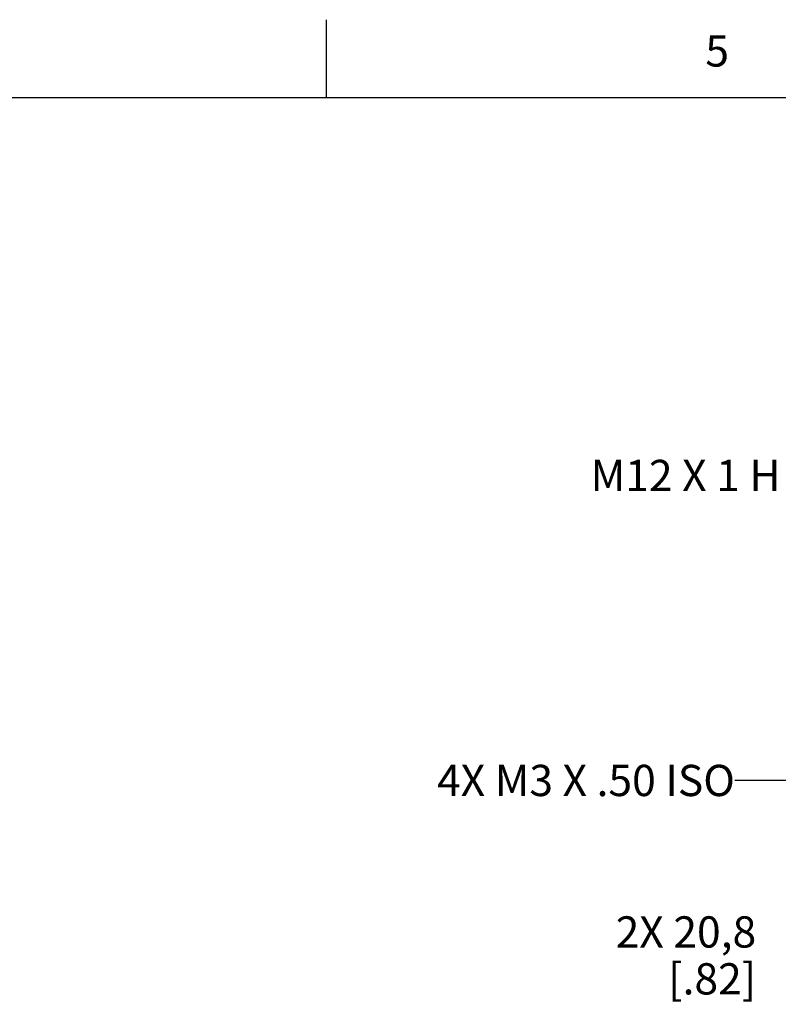
# Model space of a CAD drawing. Units: inches. Extents: x 0.7 to 21.3, y 0.5 to 16.
# Drawn here: x 7.5 to 10, y 12.8 to 16 of the extents above; entities that cross this region are included whole.
import ezdxf

# ---------------------------------------------------------------- set-up
doc = ezdxf.new("R2010")
doc.units = ezdxf.units.IN
doc.header["$LTSCALE"] = 1.21
doc.header["$MEASUREMENT"] = 0
doc.layers.get('0').update_dxf_attribs({"linetype": 'CONTINUOUS'})
doc.layers.add('NOTES', color=7, linetype='CONTINUOUS')
doc.layers.add('SCHEME_DIMS', color=7, linetype='CONTINUOUS')
doc.styles.add('TEXTSTYLE_2', font='txt', dxfattribs={"width": 0.8})
doc.dimstyles.new('DIMSTYLE_1', dxfattribs={"dimtxt": 0.1, "dimasz": 0.1875, "dimexe": 0.125, "dimexo": 0.0625, "dimgap": 0.1, "dimtad": 0, "dimtih": 1, "dimtoh": 1, "dimdec": 1, "dimzin": 4, "dimdsep": 46, "dimtxsty": 'STANDARD', "dimblk": '_FILLED', "dimblk1": '_FILLED', "dimblk2": '_FILLED', "dimcen": 0.09, "dimadec": 3, "dimazin": 1, "dimtp": 0.1, "dimtm": 0.1, "dimtfac": 1, "dimtdec": 3, "dimtofl": 0, "dimtmove": 0, "dimatfit": 3, "dimldrblk": '_FILLED', "dimfxl": 1, "dimtolj": 1, "dimtzin": 4, "dimarcsym": 0})
doc.dimstyles.get("Standard").update_dxf_attribs({"dimtxt": 0.1, "dimasz": 0.1875, "dimexe": 0.125, "dimexo": 0.0625, "dimgap": 0.09, "dimtad": 0, "dimtih": 1, "dimtoh": 1, "dimdec": 3, "dimzin": 4, "dimdsep": 46, "dimtxsty": 'STANDARD', "dimblk": '_FILLED', "dimblk1": '_FILLED', "dimblk2": '_FILLED', "dimcen": 0.09, "dimadec": 3, "dimazin": 1, "dimtol": 1, "dimtp": 0.005, "dimtm": 0.005, "dimtfac": 1, "dimtdec": 3, "dimtofl": 0, "dimtmove": 0, "dimatfit": 3, "dimldrblk": '_FILLED', "dimfxl": 1, "dimtolj": 1, "dimtzin": 4, "dimarcsym": 0})

# ---------------------------------------------------------------- blocks, each defined once
blk = doc.blocks.new('_FILLED')
at = {"color": 0, "linetype": 'BYBLOCK'}
blk.add_solid([(0, 0), (-1, 0.167), (-1, -0.167)], dxfattribs=at)
blk = doc.blocks.new('*D5')
at = {"layer": 'SCHEME_DIMS', "color": 7, "linetype": 'CONTINUOUS'}
for p, q in [((10.5319, 13.6643), (10.5319, 12.9563)), ((11.3502, 13.6643), (11.3502, 12.9563)), ((10.941, 13.0813), (10.0819, 13.0813)), ((10.5319, 13.0813), (10.941, 13.0813)), ((11.3502, 13.0813), (10.941, 13.0813))]:
    blk.add_line(p, q, dxfattribs=at)
at = {"layer": 'SCHEME_DIMS', "color": 7, "linetype": 'CONTINUOUS', "xscale": 0.1875, "yscale": 0.1875, "zscale": 0.1875, "rotation": 180}
blk.add_blockref('_FILLED', (10.5319, 13.0813), dxfattribs=at)
at = {"layer": 'SCHEME_DIMS', "color": 7, "linetype": 'CONTINUOUS', "xscale": 0.1875, "yscale": 0.1875, "zscale": 0.1875}
blk.add_blockref('_FILLED', (11.3502, 13.0813), dxfattribs=at)
at = {"layer": 'SCHEME_DIMS', "color": 7, "linetype": 'CONTINUOUS', "insert": (9.8819, 13.1313), "char_height": 0.1, "width": 0.7, "attachment_point": 3, "line_spacing_factor": 0.9}
blk.add_mtext('2X 20,8\\P[.82]', dxfattribs=at)

msp = doc.modelspace()

# ---------------------------------------------------------------- linework, layer by layer
at = {"color": 7, "linetype": 'CONTINUOUS'}
for p, q in [((8.507, 15.75), (8.507, 16)), ((21.05, 15.75), (0.964, 15.75))]:
    msp.add_line(p, q, dxfattribs=at)

# ---------------------------------------------------------------- texts
at = {"color": 7, "linetype": 'CONTINUOUS', "insert": (9.757, 15.95), "char_height": 0.1, "width": 0.08, "attachment_point": 2, "line_spacing_factor": 0.9, "style": 'TEXTSTYLE_2'}
msp.add_mtext('5', dxfattribs=at)
at = {"layer": 'NOTES', "color": 7, "linetype": 'CONTINUOUS', "char_height": 0.1, "attachment_point": 3, "line_spacing_factor": 0.9}
for s, insert, width in [('M12 X 1 H', (9.9594, 14.5918), 0.9), ('4X M3 X .50 ISO', (9.8138, 13.616), 1.5)]:
    msp.add_mtext(s, dxfattribs=dict(at, insert=insert, width=width))

# ---------------------------------------------------------------- dimensions: what is measured, and where the dimension line sits
at = {"layer": 'SCHEME_DIMS', "color": 7, "linetype": 'CONTINUOUS'}
dim = msp.add_linear_dim(base=(11.3502, 13.0813), p1=(10.5319, 13.7268), p2=(11.3502, 13.7268), text='2X <>\\P[]', dimstyle='DIMSTYLE_1', dxfattribs=at)
dim.commit()
dim.dimension.update_dxf_attribs({"geometry": '*D5', "text_midpoint": (9.5819, 13.0063), "dimtype": 160})

# ---------------------------------------------------------------- leaders
at = {"layer": 'NOTES', "color": 7, "linetype": 'CONTINUOUS'}
msp.add_leader([(10.4917, 13.8483), (10.0638, 13.566), (9.8138, 13.566)], dimstyle='STANDARD', override={"dimtad": 0}, dxfattribs=at)

doc.saveas('drawing.dxf')
